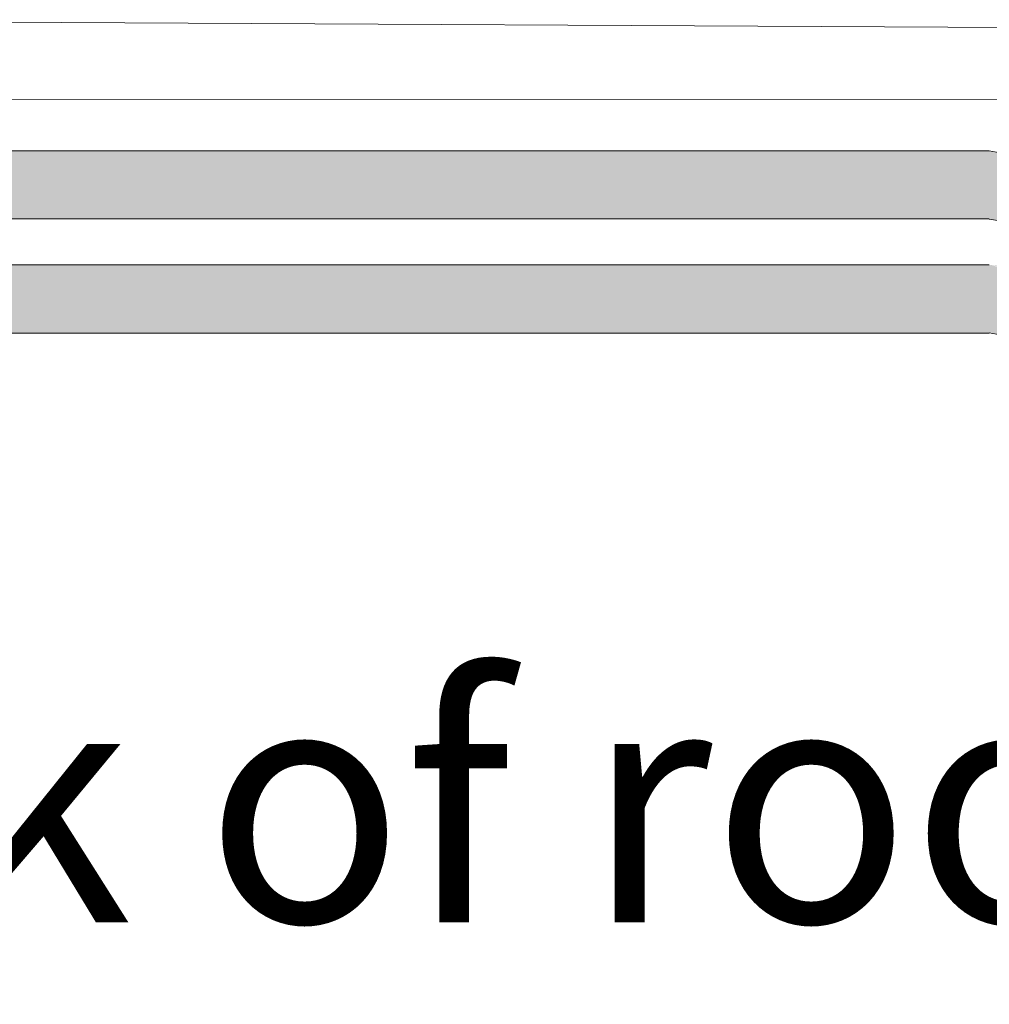
# Model space of a CAD drawing. Units: inches. Extents: x 48 to 467, y 148 to 1128.
# Drawn here: x 128 to 129, y 1034 to 1035 of the extents above; entities that cross this region are included whole.
import ezdxf

# ---------------------------------------------------------------- set-up
doc = ezdxf.new("R2010")
doc.units = ezdxf.units.IN
doc.header["$MEASUREMENT"] = 0
doc.layers.add('1', color=7, linetype='Continuous')
doc.layers.add('TXT', color=7, linetype='Continuous')
doc.styles.add('SIMPLEX', font='SIMPLEX')

msp = doc.modelspace()

# ---------------------------------------------------------------- hatches: boundary and pattern name
at = {"layer": '1', "lineweight": 15}
h = msp.add_hatch(color=250, dxfattribs=at)
edge = h.paths.add_edge_path()
edge.add_line((126.8362, 1034.8707), (129.0423, 1034.8707))
edge.add_arc((129.7165, 1038.5569), 3.7473, 259.6351, 270.4529)
edge.add_arc((129.7713, 1034.7586), 0.057, 116.2237, 243.7763)
edge.add_arc((129.7165, 1038.4546), 3.7473, 259.6351, 270.4529, ccw=False)
edge.add_line((129.0423, 1034.7685), (126.8362, 1034.7685))
edge.add_line((126.8362, 1034.7685), (126.8362, 1034.8707))
h.paths.add_polyline_path([(126.8362, 1034.8136), (126.8362, 1034.9035)])
h.paths.add_polyline_path([(126.8362, 1034.792), (126.8362, 1034.792)])
h.paths.add_polyline_path([(126.8362, 1034.7923), (126.8362, 1034.7923)])
h = msp.add_hatch(color=250, dxfattribs=at)
edge = h.paths.add_edge_path()
edge.add_arc((129.7165, 1038.3859), 3.7473, 259.6351, 270.4529, ccw=False)
edge.add_line((129.0423, 1034.6997), (126.8362, 1034.6997))
edge.add_line((126.8362, 1034.6997), (126.8362, 1034.5975))
edge.add_line((126.8362, 1034.5975), (129.0423, 1034.5975))
edge.add_arc((129.7165, 1038.2837), 3.7473, 259.6351, 270.4529)
edge.add_arc((129.7713, 1034.5876), 0.057, 116.2237, 243.7763, ccw=False)

# ---------------------------------------------------------------- linework, layer by layer
at = {"layer": '1', "color": 0, "lineweight": 9}
for p, q in [((129.3568, 1035.0539), (126.8362, 1035.0673)), ((129.3568, 1034.9484), (126.8364, 1034.9467))]:
    msp.add_line(p, q, dxfattribs=at)
at = {"layer": 'TXT', "lineweight": 15}
for p, q in [((126.8362, 1034.8707), (129.0423, 1034.8707)), ((126.8362, 1034.7685), (129.0423, 1034.7685)), ((126.8362, 1034.6997), (129.0423, 1034.6997)), ((126.8362, 1034.5975), (129.0423, 1034.5975))]:
    msp.add_line(p, q, dxfattribs=at)
for centre in [(129.7165, 1038.5569), (129.7165, 1038.4546), (129.7165, 1038.2837)]:
    msp.add_arc(centre, 3.7473, 259.6351, 270.4529, dxfattribs=at)

# ---------------------------------------------------------------- texts
at = {"layer": 'TXT', "linetype": 'Continuous', "style": 'SIMPLEX'}
msp.add_text('Back of room/Daylight', height=0.3607, dxfattribs=at).set_placement((126.6339, 1033.7141))

doc.saveas('drawing.dxf')
